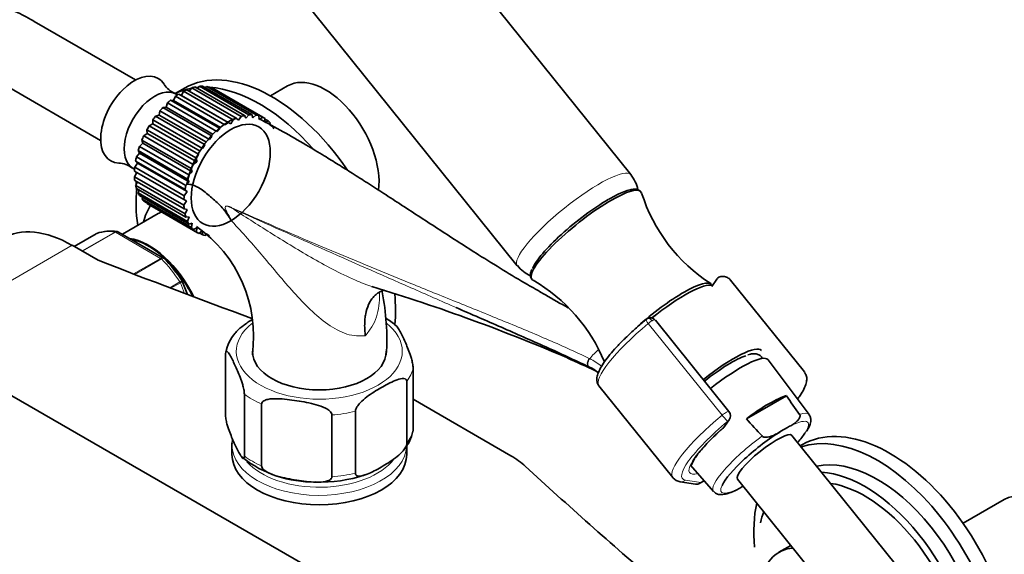
# Model space of a CAD drawing. Units: millimetres. Extents: x 0 to 1652, y 0 to 1766.
# Drawn here: x 314 to 483, y 285 to 376 of the extents above; entities that cross this region are included whole.
import ezdxf
from ezdxf import colors
from ezdxf.entities.mleader import LeaderData, LeaderLine
from ezdxf.math import Vec2, Vec3

# ---------------------------------------------------------------- set-up
doc = ezdxf.new("R2010")
doc.units = ezdxf.units.MM
doc.layers.add('DV7_Défaut', color=7, linetype='Continuous')
doc.layers.add('Défaut', color=7, linetype='Continuous')

# ---------------------------------------------------------------- blocks, each defined once
blk = doc.blocks.new('_DOT')
at = {"color": 0}
blk.add_line((0, 0), (-1, 0), dxfattribs=at)
at = {"color": 0, "const_width": 0.333}
blk.add_lwpolyline([(-0.1665, 0, 1), (0.1665, 0, 1)], format="xyb", close=True, dxfattribs=at)
blk = doc.blocks.new('SE6')
at = {"layer": 'DV7_Défaut', "color": 7, "linetype": 'Continuous', "lineweight": 35}
for p, q in [((419.21, 349.85), (364.65, 417.72)), ((345.17, 402.06), (399.72, 334.19)), ((334.2, 366.1), (316.77, 376.17)), ((310.77, 365.77), (328.2, 355.71)), ((342.61, 364.7), (340.99, 363.77)), ((341.4, 363.54), (341.15, 363.68)), ((342.05, 363.45), (341.6, 363.67)), ((341.6, 363.67), (350.09, 358.77)), ((342.45, 364.17), (342.05, 363.45)), ((342.05, 363.45), (350.11, 358.8)), ((350.94, 359.27), (342.45, 364.17)), ((343.01, 364.43), (351.49, 359.53)), ((343.84, 364.75), (343.45, 364.18)), ((352.33, 359.85), (343.84, 364.75)), ((344.38, 364.9), (352.87, 360)), ((345.18, 365.03), (344.84, 364.63)), ((353.66, 360.13), (345.18, 365.03)), ((345.69, 365.05), (354.17, 360.15)), ((346.42, 364.99), (346.18, 364.76)), ((354.91, 360.09), (346.42, 364.99)), ((346.88, 364.88), (355.37, 359.98)), ((347.53, 364.63), (347.44, 364.56)), ((356.02, 359.73), (347.53, 364.63)), ((356.24, 359.61), (347.75, 364.51)), ((360.3, 365.08), (357.34, 363.37)), ((339.67, 362.16), (339.45, 361.41)), ((348.16, 357.26), (339.67, 362.16)), ((340.73, 362.55), (340.21, 362.64)), ((340.21, 362.64), (348.7, 357.74)), ((341.05, 363.29), (340.73, 362.55)), ((340.73, 362.55), (348.77, 357.91)), ((349.53, 358.39), (341.05, 363.29)), ((338.24, 360.07), (337.64, 359.88)), ((338.37, 360.79), (338.24, 360.07)), ((338.24, 360.07), (346.35, 355.39)), ((346.86, 355.9), (338.37, 360.79)), ((339.45, 361.41), (338.88, 361.36)), ((338.88, 361.36), (347.36, 356.46)), ((339.45, 361.41), (347.53, 356.74)), ((353.15, 359.52), (353.66, 360.13)), ((354.17, 360.15), (354.35, 359.57)), ((354.35, 359.57), (354.91, 360.09)), ((337.15, 358.56), (336.53, 358.24)), ((337.18, 359.24), (337.15, 358.56)), ((337.15, 358.56), (345.28, 353.86)), ((345.67, 354.34), (337.18, 359.24)), ((337.64, 359.88), (346.12, 354.98)), ((350.09, 358.77), (350.54, 358.55)), ((350.54, 358.55), (350.94, 359.27)), ((351.49, 359.53), (351.86, 359.18)), ((351.86, 359.18), (352.33, 359.85)), ((352.87, 360), (353.15, 359.52)), ((355.37, 359.98), (355.44, 359.32)), ((355.44, 359.32), (356.02, 359.73)), ((356.41, 359.51), (356.38, 358.78)), ((356.38, 358.78), (356.96, 359.08)), ((356.96, 359.08), (356.41, 359.39)), ((357.71, 358.13), (357.23, 358.41)), ((357.28, 358.73), (357.24, 358.46)), ((336.21, 356.93), (335.6, 356.49)), ((336.14, 357.55), (336.21, 356.93)), ((344.63, 352.65), (336.14, 357.55)), ((336.21, 356.93), (344.7, 352.03)), ((336.53, 358.24), (345.02, 353.34)), ((335.45, 355.23), (334.86, 354.68)), ((335.28, 355.77), (335.45, 355.23)), ((343.76, 350.87), (335.28, 355.77)), ((335.45, 355.23), (343.93, 350.33)), ((335.6, 356.49), (344.08, 351.59)), ((334.89, 353.52), (334.34, 352.87)), ((334.62, 353.96), (334.89, 353.52)), ((343.11, 349.06), (334.62, 353.96)), ((334.86, 354.68), (343.34, 349.78)), ((334.89, 353.52), (343.37, 348.62)), ((334.54, 351.83), (334.05, 351.12)), ((334.19, 352.17), (334.54, 351.83)), ((342.68, 347.27), (334.19, 352.17)), ((334.34, 352.87), (342.82, 347.97)), ((334.54, 351.83), (343.03, 346.93)), ((344.08, 351.59), (344.7, 352.03)), ((344.7, 352.03), (344.63, 352.65)), ((333.77, 350.91), (334.02, 350.76)), ((342.49, 345.55), (334, 350.45)), ((334.41, 350.21), (334.01, 349.47)), ((334.05, 351.12), (342.54, 346.22)), ((343.34, 349.78), (343.93, 350.33)), ((343.93, 350.33), (343.76, 350.87)), ((334.01, 349.47), (342.49, 344.57)), ((342.54, 343.96), (334.06, 348.86)), ((334.48, 348.62), (334.21, 347.98)), ((342.82, 347.97), (343.37, 348.62)), ((343.37, 348.62), (343.11, 349.06)), ((334.21, 347.98), (342.69, 343.08)), ((342.84, 342.55), (334.35, 347.44)), ((334.8, 347.19), (334.65, 346.69)), ((334.65, 346.69), (343.13, 341.8)), ((342.54, 346.22), (343.03, 346.93)), ((343.03, 346.93), (342.68, 347.27)), ((343.37, 341.35), (334.88, 346.25)), ((335.37, 345.97), (335.31, 345.65)), ((335.31, 345.65), (343.8, 340.75)), ((344.12, 340.41), (335.63, 345.31)), ((336.18, 344.99), (336.18, 344.88)), ((336.18, 344.88), (344.66, 339.98)), ((342.91, 345.34), (342.49, 345.55)), ((342.49, 344.57), (342.91, 345.34)), ((336.35, 344.77), (344.84, 339.87)), ((343.03, 343.88), (342.54, 343.96)), ((342.69, 343.08), (343.03, 343.88)), ((338.08, 343.15), (331.93, 339.6)), ((343.37, 342.59), (342.84, 342.55)), ((343.13, 341.8), (343.37, 342.59)), ((343.93, 341.52), (343.37, 341.35)), ((343.8, 340.75), (343.93, 341.52)), ((338.98, 335.52), (331.28, 339.97)), ((344.7, 340.71), (344.12, 340.41)), ((344.66, 339.98), (344.7, 340.71)), ((345.64, 340.16), (345.06, 339.75)), ((345.16, 339.82), (345.71, 339.5)), ((345.71, 339.5), (345.64, 340.16)), ((327.44, 339.69), (323.66, 337.5)), ((346.47, 339.68), (346.17, 339.4)), ((346.41, 339.62), (346.91, 339.34)), ((327.75, 335.14), (323.32, 337.7)), ((343.1, 329.26), (342.21, 331.54)), ((433.97, 331.87), (433.11, 330.65)), ((449.01, 315.96), (436.35, 331.71)), ((433.23, 330.81), (433.1, 330.97)), ((436.05, 309.14), (423.44, 324.82)), ((295.74, 321.78), (400.39, 261.36)), ((349.64, 308.49), (349.64, 319.1)), ((449.83, 308.62), (442.78, 318.05)), ((381.85, 306), (381.85, 316.61)), ((380.77, 303.67), (380.77, 314.29)), ((413.75, 313.54), (426.41, 297.79)), ((352.87, 301.52), (352.87, 312.13)), ((381.85, 311.25), (398.64, 301.56)), ((445.93, 311.87), (439.06, 307.9)), ((355.82, 299.81), (355.82, 310.43)), ((367.9, 297.94), (367.9, 308.56)), ((371.93, 298.57), (371.93, 309.18)), ((435.31, 306.57), (436.1, 307.7)), ((444.99, 305.75), (446.13, 306.4)), ((477.49, 266.97), (446.88, 305.06)), ((350.74, 303.41), (350.74, 301.77)), ((380.74, 301.77), (380.74, 303.41)), ((448.68, 303.46), (448.32, 303.26)), ((429.49, 299.95), (433.41, 295.42)), ((437.52, 297.54), (468.14, 259.45)), ((427.67, 297.1), (430.3, 296.67)), ((431.09, 296.82), (431.83, 297.25)), ((438.27, 296.19), (438.5, 296.32)), ((483.34, 294.05), (476.25, 289.95)), ((446.68, 286.14), (444.65, 284.97))]:
    blk.add_line(p, q, dxfattribs=at)
at = {"layer": 'DV7_Défaut', "color": 7, "linetype": 'Continuous', "lineweight": 18}
for p, q in [((325, 336.73), (330.63, 339.98)), ((330.76, 339.93), (325.1, 336.67)), ((338.5, 335.46), (330.76, 339.93)), ((327.46, 339.7), (323.66, 337.5)), ((323.32, 337.7), (295.74, 321.78)), ((333.85, 332.78), (338.5, 335.46)), ((338.63, 335.36), (334.03, 332.71)), ((340.05, 330.41), (341.8, 331.42)), ((341.88, 331.26), (340.26, 330.33)), ((342.58, 329.45), (341.88, 331.26)), ((434.88, 308.52), (422.22, 324.27)), ((435.06, 306.35), (435.85, 307.47)), ((428.59, 297.37), (431.23, 296.94)), ((431.23, 296.94), (431.81, 297.28))]:
    blk.add_line(p, q, dxfattribs=at)
at = {"layer": 'DV7_Défaut', "color": 7, "linetype": 'Continuous', "lineweight": 35}
for centre, radius, start, end in [((342.41, 367.45), 3.92, 212.4685, 248.0504), ((331.2, 348.07), 3.76, 51.2654, 88.2638), ((413.91, 345.75), 6.7, 12.9246, 37.8461), ((448.64, 355.37), 28.9, 197.5024, 237.0721), ((463.12, 414.47), 133.83, 212.4994, 212.8982), ((329.92, 333.08), 7.07, 80.8687, 109.6208), ((331.03, 339.68), 0.374, 49.4402, 92.9928), ((331.44, 322.08), 23.02, 352.098, 55.0275), ((338.91, 335.3), 0.225, 30.147, 73.2735), ((321.17, 317.87), 25.1, 33.0876, 44.5135), ((404.87, 338.38), 6.6, 219.1338, 244.165), ((388, 306.73), 28.84, 22.2979, 59.9524), ((434.92, 331.24), 1.13, 87.0307, 121.079), ((278.59, 15.05), 329.91, 66.7443, 73.0507), ((336.89, 321.59), 40.44, 356.2081, 11.5466), ((369.13, 312.56), 14.97, 49.1614, 57.8139), ((422.96, 323.51), 1.84, 120.3478, 129.8606), ((422.57, 324.18), 1.07, 35.3318, 120.471), ((356.71, 317.93), 7.16, 139.2906, 168.6724), ((221.03, -102.69), 460.81, 65.36, 66.0104), ((408.37, 309.2), 8.46, 63.7731, 64.4536), ((408.03, 308.63), 9.12, 52.0077, 63.4342), ((-470.61, -334.39), 1121.47, 34.98794, 35.18783), ((435.12, 308.39), 1.2, 324.8961, 38.794), ((1318.76, 1109.25), 1189.98, 222.33138, 222.52352), ((434.33, 307.26), 1.2, 311.3289, 324.8961), ((374.62, 307.33), 7.36, 318.9489, 347.6684), ((364.76, 316.93), 19.89, 232.1322, 270.9394), ((365.97, 321.14), 24.11, 267.8963, 288.378), ((427.9, 298.95), 1.87, 219.5667, 262.9237), ((430.49, 297.86), 1.2, 260.8499, 300)]:
    blk.add_arc(centre, radius, start, end, dxfattribs=at)
at = {"layer": 'DV7_Défaut', "color": 7, "linetype": 'Continuous', "lineweight": 18}
for centre, radius, start, end in [((348.97, 340.49), 4.08, 64.4855, 73.3143), ((408.67, 311.17), 7.88, 63.693, 64.4756), ((407.36, 308.6), 10.76, 50.6468, 63.5299)]:
    blk.add_arc(centre, radius, start, end, dxfattribs=at)
at = {"layer": 'DV7_Défaut', "color": 7, "linetype": 'Continuous', "lineweight": 35}
for centre, major_axis, ratio, start_param, end_param in [((357.61, 338.72), (15, -25.98), 0.57735, 1.697264, 3.141593), ((333.98, 359.3), (4.09, 7.08), 0.57735, 0, 3.44732), ((333.98, 359.3), (4.09, 7.08), 0.57735, 5.984972, 6.283185), ((366.8, 353.82), (-6.5, 11.26), 0.57735, 3.794811, 6.283185), ((337.46, 357.29), (3.69, 6.39), 0.57735, 0, 3.141593), ((355.49, 337.49), (15, -25.98), 0.57735, 2.940027, 3.110082), ((342.05, 354.64), (5.7, 9.87), 0.57735, 0.841473, 0.910861), ((342.05, 354.64), (5.7, 9.87), 0.57735, 0.66694, 0.736328), ((342.05, 354.64), (5.7, 9.87), 0.57735, 0.492407, 0.561795), ((355.49, 337.49), (15, -25.98), 0.57735, -3.411028, -3.3854), ((342.05, 354.64), (5.7, 9.87), 0.57735, 0.317874, 0.387262), ((355.49, 337.49), (15, -25.98), 0.57735, -3.479253, -3.461969), ((342.05, 354.64), (5.7, 9.87), 0.57735, 0.143341, 0.212729), ((355.49, 337.49), (15, -25.98), 0.57735, 1.905883, 2.77093), ((342.05, 354.64), (-5.7, -9.87), 0.57735, 3.141593, 3.179789), ((342.05, 354.64), (5.7, 9.87), 0.57735, 1.016006, 1.085394), ((342.05, 354.64), (5.7, 9.87), 0.57735, 1.190539, 1.259927), ((350.54, 349.74), (5.7, 9.87), 0.57735, 0.317874, 0.387262), ((350.54, 349.74), (5.7, 9.87), 0.57735, 0.143341, 0.212729), ((342.05, 354.64), (5.7, 9.87), 0.57735, 1.365072, 1.43446), ((350.54, 349.74), (5.7, 9.87), 0.57735, 0.841473, 0.910861), ((350.54, 349.74), (5.7, 9.87), 0.57735, 0.66694, 0.736328), ((350.54, 349.74), (5.7, 9.87), 0.57735, 0.492407, 0.561795), ((350.54, 349.74), (-5.7, -9.87), 0.57735, 3.110401, 3.179789), ((350.54, 349.74), (5.7, 9.87), 0.57735, -0.205725, -0.136337), ((342.05, 354.64), (-5.7, -9.87), 0.57735, 4.681197, 4.750585), ((350.54, 349.74), (5.7, 9.87), 0.57735, 1.016006, 1.085394), ((350.54, 349.74), (5.7, 9.87), 0.57735, -0.380258, -0.31087), ((342.05, 354.64), (-5.7, -9.87), 0.57735, -1.427455, -1.358067), ((350.54, 349.74), (5.7, 9.87), 0.57735, 1.190539, 1.259927), ((342.05, 354.64), (-5.7, -9.87), 0.57735, -1.252922, -1.183534), ((350.54, 349.74), (-5.7, -9.87), 0.57735, 4.681197, 4.750585), ((350.54, 349.74), (5.7, 9.87), 0.57735, 1.365072, 1.43446), ((342.05, 354.64), (-5.7, -9.87), 0.57735, -1.078389, -1.009001), ((342.05, 354.64), (-5.7, -9.87), 0.57735, -0.903856, -0.834468), ((355.49, 337.49), (15, -25.98), 0.57735, 3.904559, 3.917873), ((350.54, 349.74), (-5.7, -9.87), 0.57735, -1.427455, -1.358067), ((342.05, 354.64), (-5.7, -9.87), 0.57735, -0.729323, -0.659936), ((355.49, 337.49), (15, -25.98), 0.57735, 3.968233, 3.987522), ((350.54, 349.74), (-5.7, -9.87), 0.57735, -1.252922, -1.183534), ((351.25, 335.05), (12, -20.78), 0.57735, 3.791566, 4.109934), ((342.05, 354.64), (-5.7, -9.87), 0.57735, -0.55479, -0.485403), ((355.49, 337.49), (15, -25.98), 0.57735, 4.019112, 4.032778), ((342.05, 354.64), (-5.7, -9.87), 0.57735, -0.380258, -0.31087), ((350.54, 349.74), (-5.7, -9.87), 0.57735, -1.078389, -1.009001), ((411.58, 339.39), (-9.35, -7.52), 0.211325, 3.059377, 6.283185), ((342.05, 354.64), (-5.7, -9.87), 0.57735, -0.205725, -0.136337), ((342.05, 354.64), (5.7, 9.87), 0.57735, 3.110401, 3.141593), ((350.54, 349.74), (-5.7, -9.87), 0.57735, -0.903856, -0.834468), ((411.27, 339.77), (-8.96, -7.21), 0.211325, 4.080475, 5.912353), ((346.58, 332.35), (8, -13.86), 0.57735, 3.404982, 3.696404), ((344.88, 331.37), (6.8, -11.78), 0.57735, 3.058917, 3.141593), ((350.54, 349.74), (-5.7, -9.87), 0.57735, -0.729323, -0.659936), ((350.54, 349.74), (-5.7, -9.87), 0.57735, -0.55479, -0.485403), ((350.54, 349.74), (-5.7, -9.87), 0.57735, -0.380258, -0.31087), ((323.32, 318.1), (12, -20.78), 0.57735, 2.356194, 3.141593), ((350.54, 349.74), (-5.7, -9.87), 0.57735, -0.205725, -0.136337), ((350.54, 349.74), (5.7, 9.87), 0.57735, 3.110401, 3.179789), ((327.69, 339.25), (0.25, -0.433), 0.57735, 3.042222, 3.141593), ((336.52, 326.54), (6.8, -11.78), 0.57735, 1.436116, 2.714282), ((336.4, 326.47), (-6.8, 11.78), 0.57735, 5.217203, 5.816707), ((350.54, 349.74), (-5.7, -9.87), 0.57735, 0.143341, 0.212729), ((980.06, 892.97), (-1165.78, 0), 0.57735, 0.976957, 1.00403), ((336.4, 326.47), (-6.8, 11.78), 0.57735, 4.602175, 5.199035), ((411.58, 339.39), (-9.35, -7.52), 0.211325, 0, 0.081618), ((424.13, 323.77), (-8.96, -7.21), 0.211325, 3.141593, 4.970753), ((424.44, 323.39), (-8.96, -7.21), 0.211325, 3.250336, 4.722382), ((424.44, 323.39), (-8.96, -7.21), 0.211325, 3.250336, 4.721511), ((357.61, 338.72), (15, -25.98), 0.57735, 0.685382, 0.898108), ((365.74, 319.49), (11.5, 0), 0.57735, 3.141593, 6.283185), ((433.01, 312.72), (-8.61, -6.92), 0.211325, 3.134526, 4.70132), ((433.01, 312.72), (-7.4, -5.95), 0.211325, 3.629826, 4.699523), ((434.24, 311.2), (-8.53, -6.86), 0.211325, 3.134137, 4.701225), ((439.14, 305.11), (8.32, 6.69), 0.211325, 0.46575, 1.412014), ((463.68, 277.48), (15, -25.98), 0.57735, 0.470143, 3.141593), ((442.2, 301.3), (7.43, 5.97), 0.211325, 1.023222, 2.729749), ((442.2, 301.3), (-4.68, -3.76), 0.211325, 3.141593, 6.283185), ((442.2, 301.3), (-7.43, -5.97), 0.211325, -4.031693, -3.718465), ((461.56, 276.26), (15, -25.98), 0.57735, 0.625853, 3.021674), ((365.74, 303.41), (-15, 0), 0.57735, 6.239157, 6.283185), ((365.74, 301.77), (15, 0), 0.57735, 3.141593, 6.283185), ((386.27, 294.42), (17.49, 0), 0.57735, 0.558518, 0.785398), ((461.56, 276.26), (13, -22.52), 0.57735, 0.703591, 2.959092), ((1389.73, 656.45), (-1165.78, 0), 0.57735, 0.558518, 0.59384), ((459.43, 275.03), (13, -22.52), 0.57735, 0.889696, 2.775495), ((459.43, 275.03), (12, -20.78), 0.57735, 0.951619, 2.713573), ((489.84, 282.79), (-6.5, 11.26), 0.57735, 3.141593, 6.283185), ((461.56, 276.26), (15, -25.98), 0.57735, 3.712971, 4.032778), ((459.43, 275.03), (13, -22.52), 0.57735, 3.598538, 3.705938), ((452.65, 271.11), (8, -13.86), 0.57735, 2.874576, 3.696404)]:
    blk.add_ellipse(centre, major_axis=major_axis, ratio=ratio, start_param=start_param, end_param=end_param, dxfattribs=at)
blk.add_ellipse((350.54, 349.74), major_axis=(4.8, 8.31), ratio=0.57735, dxfattribs=at)
at = {"layer": 'DV7_Défaut', "color": 7, "linetype": 'Continuous', "lineweight": 18}
for centre, major_axis, ratio, start_param, end_param in [((409.47, 342.02), (-9.74, -7.83), 0.211325, 3.142211, 6.283185), ((351.39, 344.42), (-0.41, -0.912), 0.590603, -1.037345, -0.956654), ((334.63, 325.45), (-8, 13.86), 0.57735, 5.858958, 6.183814), ((330.76, 339.53), (-0.25, 0.433), 0.57735, 5.497787, 5.858958), ((338.5, 335.05), (-0.25, 0.433), 0.57735, 5.136617, 5.497787), ((334.63, 325.45), (-8, 13.86), 0.57735, 4.81176, 5.136617), ((341.57, 331.24), (0.25, -0.433), 0.57735, 1.308997, 1.670167), ((422.42, 324.16), (0.64, -0.769), 0.079206, 3.141693, 4.498777), ((422.53, 324.24), (0.5, -0.866), 0.57735, 1.832596, 3.141367), ((422.46, 324.14), (0.935, 0.752), 0.211325, 0.938882, 1.651921), ((422.58, 323.98), (-0.853, -0.853), 0.339217, 3.104674, 4.043556), ((365.74, 319.49), (14.25, 0), 0.57735, 2.522459, 6.283185), ((365.74, 319.49), (14.25, 0), 0.57735, 0, 0.627449), ((425.05, 322.63), (11.3, 9.08), 0.211325, 1.651921, 3.141593), ((415.24, 313.46), (4.56, 7.9), 0.57735, 1.02622, 1.282956), ((412.45, 317.73), (-0.431, -0.902), 0.624277, 4.376222, 6.270495), ((412.55, 317.68), (-0.442, -0.897), 0.627199, 4.383721, 6.277438), ((365.74, 317.86), (16.25, 0), 0.57735, 5.892578, 6.150194), ((365.74, 317.86), (-16.25, 0), 0.57735, 0.656591, 0.914206), ((365.74, 317.86), (16.25, 0), 0.57735, 4.845381, 5.102996), ((437.71, 306.88), (11.3, 9.08), 0.211325, 1.651921, 3.141593), ((435.12, 308.39), (-0.935, -0.752), 0.211325, 3.141593, 4.793514), ((435.12, 308.39), (0.768, -0.922), 0.079206, 4.498777, 6.069574), ((435.12, 308.39), (-0.982, 0.69), 0.788675, 2.790713, 3.141593), ((442.2, 301.3), (-7.43, -5.97), 0.211325, 2.56472, 3.996135), ((441.61, 302.03), (-8.21, -6.6), 0.211325, 3.134137, 3.633831), ((365.74, 307.24), (16.25, 0), 0.57735, 5.892578, 6.150194), ((438.45, 305.96), (10.37, 8.33), 0.211325, 1.651921, 3.329983), ((438.45, 305.96), (-9.12, -7.33), 0.211325, -1.364287, 0.421515), ((434.33, 307.26), (-0.982, 0.69), 0.788675, 2.790713, 3.141593), ((434.33, 307.26), (-0.792, 0.901), 0.200413, 2.924183, 3.149392), ((441.61, 302.03), (8.21, 6.6), 0.211325, 1.385525, 3.149048), ((365.74, 303.41), (-15, 0), 0.57735, 0, 3.114798), ((365.74, 307.24), (-16.25, 0), 0.57735, 0.656591, 0.914206), ((365.74, 304.22), (14, 0), 0.57735, 3.616899, 5.867418), ((365.74, 307.24), (16.25, 0), 0.57735, 4.845381, 5.102996), ((427.86, 298.28), (0.19, 1.18), 0.960122, 3.141946, 3.998568), ((430.49, 297.86), (0.19, 1.18), 0.960122, 3.141593, 3.998568), ((430.49, 297.86), (-0.6, 1.04), 0.57735, 3.141593, 3.403392), ((442.2, 301.3), (7.43, 5.97), 0.211325, 2.729749, 3.996135)]:
    blk.add_ellipse(centre, major_axis=major_axis, ratio=ratio, start_param=start_param, end_param=end_param, dxfattribs=at)
at = {"layer": 'DV7_Défaut', "color": 7, "linetype": 'Continuous', "lineweight": 35}
for points, knots in [([(316.77, 376.17), (316.16, 376.51), (314.65, 377.36), (311.91, 378.68), (308.75, 379.92), (305.57, 380.87), (302.44, 381.5), (299.36, 381.81), (296.37, 381.8), (293.49, 381.47), (290.75, 380.83), (288.15, 379.9), (285.73, 378.68), (283.47, 377.19), (281.41, 375.45), (279.54, 373.45), (277.87, 371.23), (276.4, 368.77), (275.15, 366.08), (274.12, 363.19), (273.32, 360.08), (272.77, 356.83), (272.46, 353.57), (272.43, 351.59), (272.41, 350.56)], [0, 0, 0, 0, 0.026142, 0.075244, 0.124372, 0.17336, 0.222044, 0.270239, 0.317771, 0.364524, 0.41048, 0.455726, 0.500441, 0.544869, 0.589233, 0.633761, 0.678697, 0.724229, 0.770465, 0.817423, 0.865031, 0.91316, 0.961651, 1, 1, 1, 1]), ([(343.01, 348.22), (343.38, 350.28), (344.31, 352.54), (346.89, 356.38), (348.54, 358.01), (350.62, 359.21), (351.07, 359.42), (351.5, 359.57)], [0, 0, 0, 0, 0.440934, 0.440934, 0.881869, 0.881869, 1, 1, 1, 1]), ([(402.88, 330.17), (402.37, 330.45), (400.51, 331.5), (397.25, 333.48), (392.26, 336.57), (386.44, 340.32), (381.04, 343.85), (376.89, 346.55), (374.07, 348.37), (371.46, 350.03), (369, 351.58), (366.35, 353.22), (363.21, 355.1), (359.38, 357.33), (356.84, 358.69), (355.28, 359.53)], [0, 0, 0, 0, 0.026653, 0.113684, 0.2035, 0.345144, 0.485934, 0.55116, 0.611121, 0.665898, 0.716392, 0.766695, 0.832388, 0.913399, 1, 1, 1, 1]), ([(343.01, 348.22), (343.33, 348.19), (343.66, 348.15), (344.15, 348.01), (344.31, 347.95), (344.64, 347.8), (344.81, 347.71), (345.29, 347.43), (345.61, 347.22), (346.23, 346.75), (346.54, 346.5), (347.16, 345.98), (347.46, 345.72), (348.07, 345.17), (348.37, 344.89), (348.95, 344.28), (349.22, 343.97), (349.76, 343.3), (350.01, 342.94), (350.25, 342.56)], [0, 0, 0, 0, 0.125, 0.125, 0.1875, 0.1875, 0.25, 0.25, 0.375, 0.375, 0.5, 0.5, 0.625, 0.625, 0.75, 0.75, 0.875, 0.875, 1, 1, 1, 1]), ([(420.76, 347.03), (420.64, 347.13), (420.4, 347.31), (419.83, 347.36), (419.07, 347.26), (418.06, 346.94), (416.88, 346.42), (415.93, 345.91), (415.46, 345.64), (415.4, 345.6)], [0, 0, 0, 0, 0.098467, 0.239622, 0.413159, 0.609705, 0.800401, 0.976327, 1, 1, 1, 1]), ([(331.28, 339.97), (331.2, 340.01), (331.12, 340.03), (330.94, 340.02), (330.85, 339.99), (330.76, 339.93)], [0, 0, 0, 0, 0.499124, 0.499124, 1, 1, 1, 1]), ([(402.24, 333.55), (402.16, 333.38), (402, 333.01), (401.96, 332.49), (402.08, 331.99), (402.26, 331.86), (402.32, 331.82)], [0, 0, 0, 0, 0.239099, 0.599607, 0.902678, 1, 1, 1, 1]), ([(436.33, 331.69), (436.29, 331.76), (436.14, 332), (435.6, 332.28), (435.22, 332.34), (434.97, 332.37)], [0, 0, 0, 0, 0.123767, 0.551591, 1, 1, 1, 1]), ([(373.63, 322.14), (373.61, 322.31), (373.6, 322.48), (373.57, 322.82), (373.56, 322.98), (373.53, 323.48), (373.52, 323.81), (373.53, 324.45), (373.55, 324.76), (373.61, 325.37), (373.66, 325.66), (373.82, 326.51), (373.98, 327.03), (374.3, 327.75), (374.42, 327.97), (374.68, 328.39), (374.97, 328.78), (375.3, 329.1), (375.65, 329.4), (375.84, 329.53), (376.33, 329.8), (376.64, 329.92), (376.97, 330.01)], [0, 0, 0, 0, 0.0436445, 0.0436445, 0.087289, 0.087289, 0.1745779, 0.1745779, 0.2618669, 0.2618669, 0.3491558, 0.3491558, 0.5237338, 0.5237338, 0.6110227, 0.6110227, 0.6983117, 0.7856007, 0.7856007, 0.8728896, 0.8728896, 1, 1, 1, 1]), ([(408.48, 326.95), (407.16, 327.69), (405.85, 328.44), (403.99, 329.52), (403.43, 329.84), (402.87, 330.17)], [0, 0, 0, 0, 0.698652, 0.698652, 1, 1, 1, 1]), ([(412.01, 316.83), (410.82, 317.4), (409.6, 317.97), (407.14, 319.11), (405.89, 319.68), (402.12, 321.37), (399.57, 322.49), (394.43, 324.74), (391.84, 325.86), (389.26, 326.99)], [0, 0, 0, 0, 0.1667972, 0.1667972, 0.3335944, 0.3335944, 0.6671888, 0.6671888, 1, 1, 1, 1]), ([(354.24, 324.96), (353.73, 324.65), (353.22, 324.31), (352.31, 323.62), (351.9, 323.29), (351.44, 322.79), (351.36, 322.7), (351.28, 322.6)], [0, 0, 0, 0, 0.504562, 0.504562, 0.910976, 0.910976, 1, 1, 1, 1]), ([(421.78, 324.93), (421.47, 324.67), (420.71, 324.03), (419.38, 322.84), (417.97, 321.49), (416.69, 320.16), (415.59, 318.9), (414.68, 317.71), (413.98, 316.62), (413.54, 315.67), (413.35, 314.87), (413.4, 314.12), (413.62, 313.76), (413.75, 313.55)], [0, 0, 0, 0, 0.053104, 0.154301, 0.255692, 0.357355, 0.4595, 0.562498, 0.667081, 0.774863, 0.866664, 0.937543, 1, 1, 1, 1]), ([(381.85, 316.61), (381.85, 316.86), (381.8, 317.17), (381.69, 317.73), (381.62, 317.99), (381.41, 318.72), (381.27, 319.14), (380.83, 320.31), (380.53, 320.98), (379.93, 322.26), (379.63, 322.88), (379.2, 323.59), (379.06, 323.8), (378.94, 323.91)], [0, 0, 0, 0, 0.072201, 0.072201, 0.144402, 0.144402, 0.288805, 0.288805, 0.577609, 0.577609, 0.866414, 0.866414, 1, 1, 1, 1]), ([(349.64, 319.1), (349.64, 319.34), (349.68, 319.46), (349.8, 319.53), (349.86, 319.51), (350.07, 319.34), (350.22, 319.12), (350.66, 318.38), (350.96, 317.77), (351.55, 316.48), (351.85, 315.81), (352.3, 314.64), (352.44, 314.22), (352.65, 313.5), (352.72, 313.24), (352.83, 312.68), (352.87, 312.37), (352.87, 312.13)], [0, 0, 0, 0, 0.0625, 0.0625, 0.125, 0.125, 0.25, 0.25, 0.5, 0.5, 0.75, 0.75, 0.875, 0.875, 0.9375, 0.9375, 1, 1, 1, 1]), ([(441.84, 318.19), (441.78, 318.35), (441.56, 318.7), (441.03, 319.01), (440.43, 319.1), (439.88, 319.05), (439.49, 318.93), (439.31, 318.87)], [0, 0, 0, 0, 0.172907, 0.380061, 0.58575, 0.837738, 1, 1, 1, 1]), ([(371.93, 309.18), (371.93, 309.42), (372.05, 309.71), (372.36, 310.2), (372.54, 310.42), (373.1, 311.03), (373.5, 311.35), (374.69, 312.26), (375.51, 312.76), (377.13, 313.7), (377.96, 314.15), (379.18, 314.64), (379.58, 314.77), (380.15, 314.82), (380.34, 314.81), (380.64, 314.67), (380.77, 314.52), (380.77, 314.29)], [0, 0, 0, 0, 0.0625, 0.0625, 0.125, 0.125, 0.25, 0.25, 0.5, 0.5, 0.75, 0.75, 0.875, 0.875, 0.9375, 0.9375, 1, 1, 1, 1]), ([(447.86, 311.29), (448.02, 311.5), (448.43, 312.09), (448.98, 313.01), (449.35, 313.93), (449.46, 314.74), (449.36, 315.44), (449.13, 315.75), (449.02, 315.9)], [0, 0, 0, 0, 0.119518, 0.350244, 0.591858, 0.760232, 0.905097, 1, 1, 1, 1]), ([(355.82, 310.43), (355.82, 310.67), (356, 310.86), (356.42, 311.11), (356.67, 311.19), (357.44, 311.35), (358, 311.36), (359.64, 311.32), (360.76, 311.18), (362.98, 310.83), (364.1, 310.63), (365.75, 310.16), (366.3, 309.97), (367.07, 309.57), (367.31, 309.42), (367.73, 309.04), (367.9, 308.8), (367.9, 308.56)], [0, 0, 0, 0, 0.0625, 0.0625, 0.125, 0.125, 0.25, 0.25, 0.5, 0.5, 0.75, 0.75, 0.875, 0.875, 0.9375, 0.9375, 1, 1, 1, 1]), ([(352.87, 301.52), (352.87, 301.27), (352.82, 301.16), (352.71, 301.08), (352.64, 301.11), (352.44, 301.28), (352.29, 301.5), (351.85, 302.24), (351.55, 302.85), (350.95, 304.14), (350.65, 304.81), (350.21, 305.98), (350.06, 306.4), (349.86, 307.12), (349.79, 307.38), (349.68, 307.94), (349.64, 308.25), (349.64, 308.49)], [0, 0, 0, 0, 0.0625, 0.0625, 0.125, 0.125, 0.25, 0.25, 0.5, 0.5, 0.75, 0.75, 0.875, 0.875, 0.9375, 0.9375, 1, 1, 1, 1]), ([(448.18, 308.67), (448.23, 308.6), (448.26, 308.52), (448.28, 308.37), (448.27, 308.3), (448.23, 308.1), (448.16, 307.98), (448.01, 307.75), (447.92, 307.65), (447.73, 307.46), (447.62, 307.37), (447.3, 307.12), (447.07, 306.97), (446.61, 306.68), (446.37, 306.54), (446.13, 306.4)], [0, 0, 0, 0, 0.0625, 0.0625, 0.125, 0.125, 0.25, 0.25, 0.375, 0.375, 0.5, 0.5, 0.75, 0.75, 1, 1, 1, 1]), ([(449.42, 305.8), (449.6, 306.1), (449.91, 306.62), (450.12, 307.31), (450.15, 308.01), (449.96, 308.36), (449.86, 308.56)], [0, 0, 0, 0, 0.298697, 0.599286, 0.812704, 1, 1, 1, 1]), ([(429.66, 299.97), (429.66, 299.97), (429.67, 300.07), (429.82, 300.45), (430.16, 301.05), (430.73, 301.85), (431.53, 302.82), (432.53, 303.91), (433.75, 305.13), (434.6, 305.9), (435.12, 306.36)], [0, 0, 0, 0, 0.0942439, 0.1986631, 0.3152015, 0.4420726, 0.575709, 0.7132653, 0.8529963, 1, 1, 1, 1]), ([(350.83, 304.42), (350.83, 304.41), (350.81, 304.23), (350.8, 304.04), (350.8, 303.84)], [0, 0, 0, 0, 0.045993, 1, 1, 1, 1]), ([(441.75, 304.95), (441.81, 304.89), (441.88, 304.84), (442.04, 304.77), (442.12, 304.75), (442.36, 304.71), (442.52, 304.72), (442.82, 304.76), (442.96, 304.79), (443.24, 304.87), (443.38, 304.92), (443.77, 305.08), (444.02, 305.21), (444.51, 305.47), (444.75, 305.61), (444.99, 305.75)], [0, 0, 0, 0, 0.0625, 0.0625, 0.125, 0.125, 0.25, 0.25, 0.375, 0.375, 0.5, 0.5, 0.75, 0.75, 1, 1, 1, 1]), ([(380.77, 303.67), (380.77, 303.43), (380.65, 303.15), (380.34, 302.65), (380.16, 302.43), (379.6, 301.83), (379.2, 301.5), (378, 300.59), (377.19, 300.09), (375.57, 299.15), (374.74, 298.7), (373.52, 298.22), (373.12, 298.08), (372.55, 298.03), (372.36, 298.04), (372.06, 298.18), (371.93, 298.33), (371.93, 298.57)], [0, 0, 0, 0, 0.0625, 0.0625, 0.125, 0.125, 0.25, 0.25, 0.5, 0.5, 0.75, 0.75, 0.875, 0.875, 0.9375, 0.9375, 1, 1, 1, 1]), ([(367.9, 297.94), (367.9, 297.7), (367.72, 297.51), (367.3, 297.26), (367.05, 297.18), (366.28, 297.02), (365.72, 297.01), (364.08, 297.05), (362.97, 297.19), (360.74, 297.54), (359.62, 297.74), (357.97, 298.21), (357.42, 298.4), (356.65, 298.8), (356.41, 298.95), (355.99, 299.33), (355.82, 299.57), (355.82, 299.81)], [0, 0, 0, 0, 0.0625, 0.0625, 0.125, 0.125, 0.25, 0.25, 0.5, 0.5, 0.75, 0.75, 0.875, 0.875, 0.9375, 0.9375, 1, 1, 1, 1]), ([(437.05, 295.53), (437.22, 295.61), (437.38, 295.7), (437.79, 295.91), (438.03, 296.05), (438.27, 296.19)], [0, 0, 0, 0, 0.3970555, 0.3970555, 1, 1, 1, 1]), ([(433.48, 295.39), (433.61, 295.26), (433.87, 295.01), (434.45, 294.87), (435.1, 294.88), (435.9, 295.07), (436.6, 295.31), (437, 295.51), (437.04, 295.53)], [0, 0, 0, 0, 0.122495, 0.285146, 0.469884, 0.715929, 0.978606, 1, 1, 1, 1])]:
    blk.add_open_spline(points, degree=3, knots=knots, dxfattribs=at)
for points in [[(352.97, 359.93), (353.01, 359.93), (353.05, 359.93), (353.09, 359.94)], [(342.21, 331.53), (342.21, 331.55), (342.19, 331.58), (342.16, 331.63)], [(434.33, 332.21), (434.11, 332.05), (433.99, 331.93), (433.97, 331.85)], [(381.83, 305.76), (381.84, 305.82), (381.85, 305.9), (381.85, 306)]]:
    blk.add_open_spline(points, degree=3, dxfattribs=at)
at = {"layer": 'DV7_Défaut', "color": 7, "linetype": 'Continuous', "lineweight": 18}
for points, knots in [([(350.25, 342.56), (350.05, 342.96), (349.84, 343.36), (349.64, 343.89), (349.6, 344), (349.56, 344.22), (349.58, 344.34), (349.77, 344.5), (349.97, 344.44), (350.14, 344.39)], [0, 0, 0, 0, 0.5, 0.5, 0.625, 0.625, 0.75, 0.75, 1, 1, 1, 1]), ([(350.72, 344.09), (350.45, 344.22), (350.17, 344.36), (349.83, 344.42), (349.76, 344.42), (349.64, 344.38), (349.59, 344.32), (349.58, 344.06), (349.66, 343.88), (349.89, 343.37), (350.06, 343.06), (350.41, 342.42), (350.58, 342.1), (350.76, 341.78)], [0, 0, 0, 0, 0.25, 0.25, 0.3125, 0.3125, 0.375, 0.375, 0.5, 0.5, 0.75, 0.75, 1, 1, 1, 1]), ([(350.72, 344.16), (355.73, 341.93), (360.83, 339.73), (371.1, 335.39), (376.28, 333.25), (384.06, 330.09), (386.65, 329.04), (391.84, 326.94), (394.43, 325.9), (399.58, 323.78), (402.15, 322.72), (407.19, 320.54), (409.66, 319.43), (412.06, 318.28)], [0, 0, 0, 0, 0.25, 0.25, 0.5, 0.5, 0.625, 0.625, 0.75, 0.75, 0.875, 0.875, 1, 1, 1, 1]), ([(350.72, 344.09), (352.86, 342.69), (355.05, 341.3), (359.56, 338.47), (361.88, 337.04), (365.5, 334.95), (366.73, 334.26), (369.27, 332.93), (370.6, 332.28), (372.87, 331.3), (373.81, 330.93), (374.77, 330.61)], [0, 0, 0, 0, 0.299612, 0.299612, 0.599224, 0.599224, 0.74903, 0.74903, 0.898836, 0.898836, 1, 1, 1, 1]), ([(389.26, 326.99), (389.25, 326.99), (389.25, 326.99), (386.65, 328.13), (384.05, 329.27), (376.27, 332.69), (371.09, 334.97), (360.82, 339.53), (355.73, 341.81), (350.72, 344.09)], [0, 0, 0, 0, 0.000469, 0.000469, 0.200375, 0.200375, 0.600188, 0.600188, 1, 1, 1, 1]), ([(373.63, 322.14), (373.4, 322.15), (373.16, 322.17), (372.66, 322.17), (372.39, 322.15), (371.58, 322.18), (371.03, 322.29), (369.36, 322.81), (368.28, 323.41), (366.15, 324.89), (365.15, 325.75), (363.21, 327.6), (362.27, 328.6), (359.53, 331.64), (357.81, 333.75), (354.31, 337.89), (352.55, 339.9), (350.76, 341.78)], [0, 0, 0, 0, 0.03125, 0.03125, 0.0625, 0.0625, 0.125, 0.125, 0.25, 0.25, 0.375, 0.375, 0.5, 0.5, 0.75, 0.75, 1, 1, 1, 1]), ([(330.63, 339.98), (330.73, 340.03), (330.82, 340.06), (330.95, 340.07), (330.98, 340.07), (331.01, 340.06)], [0, 0, 0, 0, 0.746098, 0.746098, 1, 1, 1, 1]), ([(338.5, 335.46), (338.6, 335.52), (338.69, 335.55), (338.85, 335.57), (338.92, 335.56), (338.98, 335.52)], [0, 0, 0, 0, 0.5023896, 0.5023896, 1, 1, 1, 1]), ([(339.11, 335.42), (339.1, 335.43), (339.09, 335.44), (339.03, 335.48), (338.96, 335.48), (338.81, 335.45), (338.72, 335.42), (338.63, 335.36)], [0, 0, 0, 0, 0.141047, 0.141047, 0.570523, 0.570523, 1, 1, 1, 1]), ([(341.8, 331.42), (341.89, 331.48), (341.97, 331.52), (342.09, 331.59), (342.13, 331.61), (342.16, 331.63), (342.16, 331.63), (342.16, 331.63)], [0, 0, 0, 0, 0.411154, 0.411154, 0.822308, 0.822308, 1, 1, 1, 1]), ([(342.21, 331.54), (342.21, 331.53), (342.21, 331.52), (342.2, 331.49), (342.16, 331.45), (342.05, 331.37), (341.97, 331.32), (341.88, 331.26)], [0, 0, 0, 0, 0.163914, 0.163914, 0.581957, 0.581957, 1, 1, 1, 1]), ([(376.06, 329.52), (376.07, 329.45), (376.07, 329.37), (376.09, 327.97), (375.95, 326.64), (375.36, 324.81), (375.09, 324.22), (374.59, 323.43), (374.4, 323.18), (374.03, 322.67), (373.83, 322.4), (373.63, 322.14)], [0, 0, 0, 0, 0.026787, 0.026787, 0.513393, 0.513393, 0.756697, 0.756697, 0.878348, 0.878348, 1, 1, 1, 1])]:
    blk.add_open_spline(points, degree=3, knots=knots, dxfattribs=at)

msp = doc.modelspace()

# ---------------------------------------------------------------- block references
at = {"layer": 'Défaut'}
msp.add_blockref('SE6', (0, 0), dxfattribs=at)

# ---------------------------------------------------------------- leaders
at = {"layer": 'Défaut', "color": 7, "linetype": 'Continuous', "lineweight": 18}
ml = msp.add_multileader_mtext('Standard', dxfattribs=at)
ml.set_content('{\\pxsm0.9;\\fSolid Edge ISO|b1||i0||c0|p34;\\W1.;17/10/2016\\P}', color=256)
ml.set_leader_properties()
ml.set_arrow_properties(name='DOT')
ml.build(insert=Vec2(0, 0))
ml.multileader.update_dxf_attribs({"leader_type": 0, "dogleg_length": 0, "arrow_head_size": 12})
ctx = ml.context
ctx.base_point, ctx.char_height, ctx.arrow_head_size, ctx.landing_gap_size = Vec3(1211.31, 1758.94), 12, 12, 4.2
notes = []
notes.append((ctx, [(0, (0, 0, 0), (0, 0), (1, 0), 1, [])]))
ctx.mtext.insert = Vec3(1213.31, 1765.06)
ml = msp.add_multileader_mtext('Standard', dxfattribs=at)
ml.set_content('{\\pxsm0.9;\\fArial|b1||i0||c0|p34;\\W1.;13B/US\\P}', color=256)
ml.set_leader_properties()
ml.set_arrow_properties(name='DOT')
ml.build(insert=Vec2(0, 0))
ml.multileader.update_dxf_attribs({"leader_type": 0, "dogleg_length": 0, "arrow_head_size": 12})
ctx = ml.context
ctx.base_point, ctx.char_height, ctx.arrow_head_size, ctx.landing_gap_size = Vec3(492.19, 1758.76), 12, 12, 4.2
notes.append((ctx, [(0, (0, 0, 0), (0, 0), (1, 0), 1, [])]))
ctx.mtext.insert = Vec3(494.19, 1764.88)
for ctx, leaders in notes:
    for number, flags, end, landing, length, lines in leaders:
        leader = LeaderData()
        leader.index, (leader.has_last_leader_line, leader.has_dogleg_vector, leader.attachment_direction) = number, flags
        leader.last_leader_point, leader.dogleg_vector, leader.dogleg_length = Vec3(end), Vec3(landing), length
        for number, points, colour, breaks in lines:
            line = LeaderLine()
            line.index, line.vertices, line.color, line.breaks = number, Vec3.list(points), colors.encode_raw_color(colour), breaks
            leader.lines.append(line)
        ctx.leaders.append(leader)

doc.saveas('drawing.dxf')
